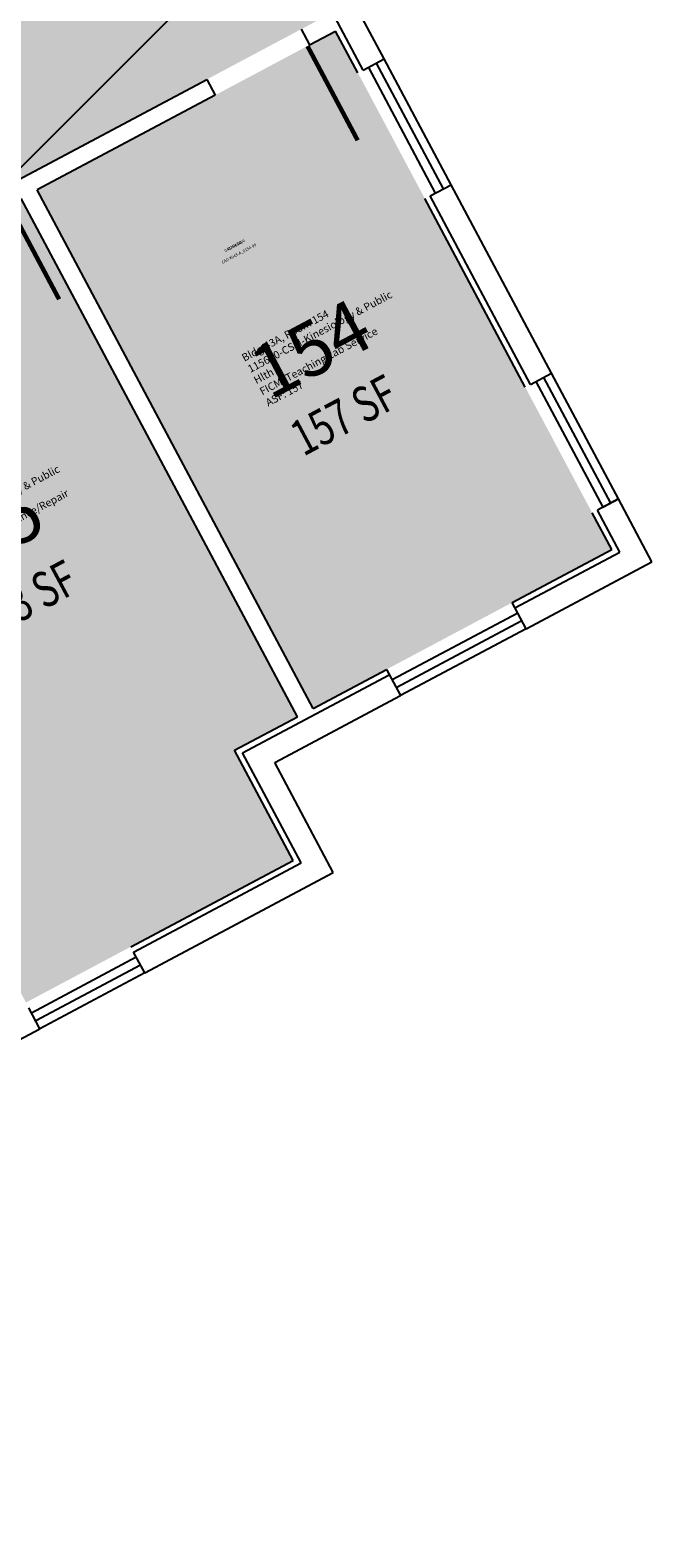
# Model space of a CAD drawing. Units: inches. Extents: x 69216223 to 69217558, y 27666214 to 27667522.
# Drawn here: x 69217349 to 69217558, y 27666529 to 27667038 of the extents above; entities that cross this region are included whole.
import ezdxf
from ezdxf.enums import TextEntityAlignment as Align

# ---------------------------------------------------------------- set-up
doc = ezdxf.new("R2010")
doc.units = ezdxf.units.IN
doc.header["$LTSCALE"] = 100
doc.header["$MEASUREMENT"] = 0
for name, color, linetype in [('A-DOOR', 2, 'CONTINUOUS'), ('A-GLAZ', 1, 'CONTINUOUS'), ('A-GLAZ-SILL', 2, 'CONTINUOUS'), ('A-IDEN-CNUM', 7, 'CONTINUOUS'), ('A-IDEN-RNUM', 7, 'CONTINUOUS'), ('A-IDEN-SNUM', 4, 'CONTINUOUS'), ('A-IDEN-VNUM', 4, 'CONTINUOUS'), ('A-WALL', 5, 'CONTINUOUS'), ('AREA-TEXT', 3, 'CONTINUOUS'), ('Rooms-Capacity', 4, 'CONTINUOUS'), ('Rooms-Category-Color', 7, 'CONTINUOUS'), ('Rooms-College-Color', 7, 'CONTINUOUS'), ('Rooms-Department-Color', 7, 'CONTINUOUS'), ('Rooms-Division-Color', 7, 'CONTINUOUS'), ('Rooms-Information', 7, 'CONTINUOUS')]:
    doc.layers.add(name, color=color, linetype=linetype)
doc.styles.add('AREA', font='arial.ttf', dxfattribs={"width": 0.75, "height": 24})
doc.styles.add('ROOMSNUMBER', font='TXT.SHX', dxfattribs={"height": 1})
doc.styles.add('ROOMVNUMBER', font='simplex.shx', dxfattribs={"width": 0.85})

msp = doc.modelspace()

# ---------------------------------------------------------------- hatches: boundary and pattern name
at = {"layer": 'Rooms-Capacity'}
h = msp.add_hatch(dxfattribs=at)
h.set_pattern_fill('ANSI31', color=256, scale=300, style=0)
h.set_pattern_definition([(45, (0, 0), (-26.516504294, 26.516504294), [])])
h.paths.add_polyline_path([(69217200.64, 27667508.59), (69216879.33, 27667337.53), (69216947.01, 27667210.42), (69216593.93, 27667022.45), (69216550.69, 27667103.65), (69216584.23, 27667121.51), (69216559.8, 27667167.41), (69216379.73, 27667071.54), (69216236.73, 27666995.41), (69216484.86, 27666529.35), (69216799.1, 27666696.65), (69216883.69, 27666537.76), (69216982.55, 27666590.4), (69216991.01, 27666574.51), (69217024.55, 27666592.37), (69217028.09, 27666594.25), (69217091.64, 27666628.08), (69217095.17, 27666629.96), (69217128.71, 27666647.82), (69217120.25, 27666663.71), (69217219.12, 27666716.34), (69217134.53, 27666875.23), (69217448.77, 27667042.53)])
at = {"layer": 'Rooms-Category-Color', "true_color": 0xe3f498}
for points in [[(69217200.64, 27667508.59), (69216879.33, 27667337.53), (69216947.01, 27667210.42), (69216593.93, 27667022.45), (69216550.69, 27667103.65), (69216584.23, 27667121.51), (69216559.8, 27667167.41), (69216379.73, 27667071.54), (69216236.73, 27666995.41), (69216484.86, 27666529.35), (69216799.1, 27666696.65), (69216883.69, 27666537.76), (69216982.55, 27666590.4), (69216991.01, 27666574.51), (69217024.55, 27666592.37), (69217028.09, 27666594.25), (69217091.64, 27666628.08), (69217095.17, 27666629.96), (69217128.71, 27666647.82), (69217120.25, 27666663.71), (69217219.12, 27666716.34), (69217134.53, 27666875.23), (69217448.77, 27667042.53)], [(69217444.01, 27666808.88), (69217350.96, 27666983.66), (69217451.59, 27667037.23), (69217544.63, 27666862.46)]]:
    msp.add_hatch(color=61, dxfattribs=at).paths.add_polyline_path(points)
at = {"layer": 'Rooms-Category-Color', "true_color": 0xe3c5e1}
msp.add_hatch(color=254, dxfattribs=at).paths.add_polyline_path([(69217347.23, 27666709.78), (69217234.44, 27666921.63), (69217345.66, 27666980.84), (69217438.71, 27666806.06), (69217417.53, 27666794.79), (69217437.26, 27666757.71)])
at = {"layer": 'Rooms-College-Color', "true_color": 0xffe090}
for points in [[(69217200.64, 27667508.59), (69216879.33, 27667337.53), (69216947.01, 27667210.42), (69216593.93, 27667022.45), (69216550.69, 27667103.65), (69216584.23, 27667121.51), (69216559.8, 27667167.41), (69216379.73, 27667071.54), (69216236.73, 27666995.41), (69216484.86, 27666529.35), (69216799.1, 27666696.65), (69216883.69, 27666537.76), (69216982.55, 27666590.4), (69216991.01, 27666574.51), (69217024.55, 27666592.37), (69217028.09, 27666594.25), (69217091.64, 27666628.08), (69217095.17, 27666629.96), (69217128.71, 27666647.82), (69217120.25, 27666663.71), (69217219.12, 27666716.34), (69217134.53, 27666875.23), (69217448.77, 27667042.53)], [(69217444.01, 27666808.88), (69217350.96, 27666983.66), (69217451.59, 27667037.23), (69217544.63, 27666862.46)], [(69217347.23, 27666709.78), (69217234.44, 27666921.63), (69217345.66, 27666980.84), (69217438.71, 27666806.06), (69217417.53, 27666794.79), (69217437.26, 27666757.71)]]:
    msp.add_hatch(color=41, dxfattribs=at).paths.add_polyline_path(points)
at = {"layer": 'Rooms-Department-Color', "true_color": 0xffe090}
for points in [[(69217200.64, 27667508.59), (69216879.33, 27667337.53), (69216947.01, 27667210.42), (69216593.93, 27667022.45), (69216550.69, 27667103.65), (69216584.23, 27667121.51), (69216559.8, 27667167.41), (69216379.73, 27667071.54), (69216236.73, 27666995.41), (69216484.86, 27666529.35), (69216799.1, 27666696.65), (69216883.69, 27666537.76), (69216982.55, 27666590.4), (69216991.01, 27666574.51), (69217024.55, 27666592.37), (69217028.09, 27666594.25), (69217091.64, 27666628.08), (69217095.17, 27666629.96), (69217128.71, 27666647.82), (69217120.25, 27666663.71), (69217219.12, 27666716.34), (69217134.53, 27666875.23), (69217448.77, 27667042.53)], [(69217444.01, 27666808.88), (69217350.96, 27666983.66), (69217451.59, 27667037.23), (69217544.63, 27666862.46)], [(69217347.23, 27666709.78), (69217234.44, 27666921.63), (69217345.66, 27666980.84), (69217438.71, 27666806.06), (69217417.53, 27666794.79), (69217437.26, 27666757.71)]]:
    msp.add_hatch(color=41, dxfattribs=at).paths.add_polyline_path(points)
at = {"layer": 'Rooms-Division-Color', "true_color": 0xffe090}
for points in [[(69217200.64, 27667508.59), (69216879.33, 27667337.53), (69216947.01, 27667210.42), (69216593.93, 27667022.45), (69216550.69, 27667103.65), (69216584.23, 27667121.51), (69216559.8, 27667167.41), (69216379.73, 27667071.54), (69216236.73, 27666995.41), (69216484.86, 27666529.35), (69216799.1, 27666696.65), (69216883.69, 27666537.76), (69216982.55, 27666590.4), (69216991.01, 27666574.51), (69217024.55, 27666592.37), (69217028.09, 27666594.25), (69217091.64, 27666628.08), (69217095.17, 27666629.96), (69217128.71, 27666647.82), (69217120.25, 27666663.71), (69217219.12, 27666716.34), (69217134.53, 27666875.23), (69217448.77, 27667042.53)], [(69217444.01, 27666808.88), (69217350.96, 27666983.66), (69217451.59, 27667037.23), (69217544.63, 27666862.46)], [(69217347.23, 27666709.78), (69217234.44, 27666921.63), (69217345.66, 27666980.84), (69217438.71, 27666806.06), (69217417.53, 27666794.79), (69217437.26, 27666757.71)]]:
    msp.add_hatch(color=41, dxfattribs=at).paths.add_polyline_path(points)

# ---------------------------------------------------------------- linework, layer by layer
at = {"layer": 'A-DOOR'}
for points in [[(69217442.1, 27667032.18, 1.5, 1.5, 0), (69217459.01, 27667000.4, 0, 0, 0), (69217458.35, 27667000.05, 0, 0, -0.414214), (69217410.28, 27667016.94, 0, 0, -0.414214)], [(69217341.47, 27666978.61, 1.5, 1.5, 0), (69217358.39, 27666946.83, 0, 0, 0), (69217357.72, 27666946.48, 0, 0, -0.414214), (69217309.65, 27666963.36, 0, 0, -0.414214)]]:
    msp.add_lwpolyline(points, format="xyseb", dxfattribs=at)
at = {"layer": 'A-GLAZ'}
for p, q in [((69217465.28, 27667026.4), (69217487.84, 27666984.03)), ((69217521.68, 27666920.47), (69217544.23, 27666878.1)), ((69217514.38, 27666838.42), (69217472.01, 27666815.86)), ((69217385.83, 27666722.4), (69217350.52, 27666703.6))]:
    msp.add_line(p, q, dxfattribs=at)
at = {"layer": 'A-GLAZ-SILL'}
for p, q in [((69217490.49, 27666985.44), (69217467.93, 27667027.81)), ((69217462.64, 27667024.99), (69217485.19, 27666982.62)), ((69217546.88, 27666879.51), (69217524.32, 27666921.88)), ((69217519.03, 27666919.06), (69217541.59, 27666876.7)), ((69217512.97, 27666841.07), (69217470.6, 27666818.51)), ((69217515.79, 27666835.77), (69217473.42, 27666813.22)), ((69217384.42, 27666725.05), (69217349.11, 27666706.25)), ((69217387.24, 27666719.75), (69217351.93, 27666700.95))]:
    msp.add_line(p, q, dxfattribs=at)
at = {"layer": 'A-WALL'}
for p, q in [((69217460.87, 27667024.05), (69217427.03, 27667087.6)), ((69217467.93, 27667027.81), (69217434.1, 27667091.36)), ((69217439.94, 27667037.83), (69217442.76, 27667032.53)), ((69217442.76, 27667032.53), (69217451.59, 27667037.23)), ((69217459.1, 27667023.11), (69217451.59, 27667037.23)), ((69217460.87, 27667024.05), (69217467.93, 27667027.81)), ((69217339.31, 27666984.25), (69217408.16, 27667020.91)), ((69217408.16, 27667020.91), (69217410.98, 27667015.61)), ((69217410.98, 27667015.61), (69217350.96, 27666983.66)), ((69217438.71, 27666806.06), (69217345.66, 27666980.84)), ((69217444.01, 27666808.88), (69217350.96, 27666983.66)), ((69217515.5, 27666917.18), (69217481.66, 27666980.74)), ((69217483.43, 27666981.68), (69217490.49, 27666985.44)), ((69217517.26, 27666918.12), (69217483.43, 27666981.68)), ((69217524.32, 27666921.88), (69217490.49, 27666985.44)), ((69217517.26, 27666918.12), (69217524.32, 27666921.88)), ((69217546.88, 27666879.51), (69217539.82, 27666875.76)), ((69217541.59, 27666876.7), (69217546.88, 27666879.51)), ((69217558.16, 27666858.33), (69217546.88, 27666879.51)), ((69217544.63, 27666862.46), (69217538.05, 27666874.82)), ((69217547.34, 27666861.63), (69217539.82, 27666875.76)), ((69217511.09, 27666844.6), (69217544.63, 27666862.46)), ((69217512.03, 27666842.83), (69217547.34, 27666861.63)), ((69217515.79, 27666835.77), (69217558.16, 27666858.33)), ((69217515.79, 27666835.77), (69217511.09, 27666844.6)), ((69217420.23, 27666793.96), (69217469.66, 27666820.28)), ((69217444.01, 27666808.88), (69217468.72, 27666822.04)), ((69217468.72, 27666822.04), (69217473.42, 27666813.22)), ((69217431.05, 27666790.66), (69217473.42, 27666813.22)), ((69217417.53, 27666794.79), (69217438.71, 27666806.06)), ((69217437.26, 27666757.71), (69217417.53, 27666794.79)), ((69217439.97, 27666756.89), (69217420.23, 27666793.96)), ((69217450.79, 27666753.58), (69217431.05, 27666790.66)), ((69217382.54, 27666728.58), (69217437.26, 27666757.71)), ((69217383.48, 27666726.81), (69217439.97, 27666756.89)), ((69217387.24, 27666719.75), (69217450.79, 27666753.58)), ((69217387.24, 27666719.75), (69217383.48, 27666726.81)), ((69217351.93, 27666700.95), (69217348.17, 27666708.01)), ((69217341.34, 27666695.31), (69217351.93, 27666700.95))]:
    msp.add_line(p, q, dxfattribs=at)

# ---------------------------------------------------------------- texts
at = {"layer": 'A-IDEN-CNUM', "style": 'ROOMSNUMBER'}
msp.add_text('CAD #043-A_0154-00', height=1, rotation=28.0307, dxfattribs=at).set_placement((69217419.06, 27666962.14), align=Align.MIDDLE)
at = {"layer": 'A-IDEN-RNUM', "style": 'ROOMSNUMBER'}
msp.add_text('0154-00', height=1, rotation=28.0307, dxfattribs=at).set_placement((69217417.65, 27666964.79), align=Align.MIDDLE)
at = {"layer": 'A-IDEN-SNUM', "style": 'ROOMSNUMBER'}
msp.add_text('043A015400', height=1, rotation=28.0307, dxfattribs=at).set_placement((69217417.65, 27666964.79), align=Align.MIDDLE)
at = {"layer": 'A-IDEN-VNUM', "style": 'ROOMVNUMBER'}
for s, p in [('154', (69217444.32, 27666928.13)), ('155', (69217333.9, 27666865.33))]:
    msp.add_text(s, height=18, rotation=28.0307, dxfattribs=at).set_placement(p, align=Align.MIDDLE)
at = {"layer": 'AREA-TEXT', "style": 'AREA', "width": 0.75}
for s, p in [('157 SF', (69217454.36, 27666907.77)), ('203 SF', (69217346.45, 27666845.31))]:
    msp.add_text(s, height=12, rotation=28.0307, dxfattribs=at).set_placement(p, align=Align.MIDDLE_CENTER)

# ---------------------------------------------------------------- next in the draw order: texts
at = {"layer": 'Rooms-Information', "width": 57.6, "attachment_point": 7, "rotation": 28.0307, "style": 'ROOMVNUMBER', "bg_fill": 3, "box_fill_scale": 1.5, "bg_fill_color": 256, "bg_fill_true_color": 13158600, "bg_fill_transparency": 0}
for s, insert, char_height in [('Bldg.43A, Room 154^M^J115600-CSM-Kinesiology & Public Hlth^M^JFICM: Teaching Lab Service^M^JASF: 157', (69217429.26, 27666909.91), 2.5714), ('Bldg.43A, Room 155^M^J115600-CSM-Kinesiology & Public Hlth^M^JFICM: Equip Maintenance/Repair Shop^M^JASF: 203', (69217319.22, 27666847.31), 2.57143)]:
    msp.add_mtext(s, dxfattribs=dict(at, insert=insert, char_height=char_height))

doc.saveas('drawing.dxf')
